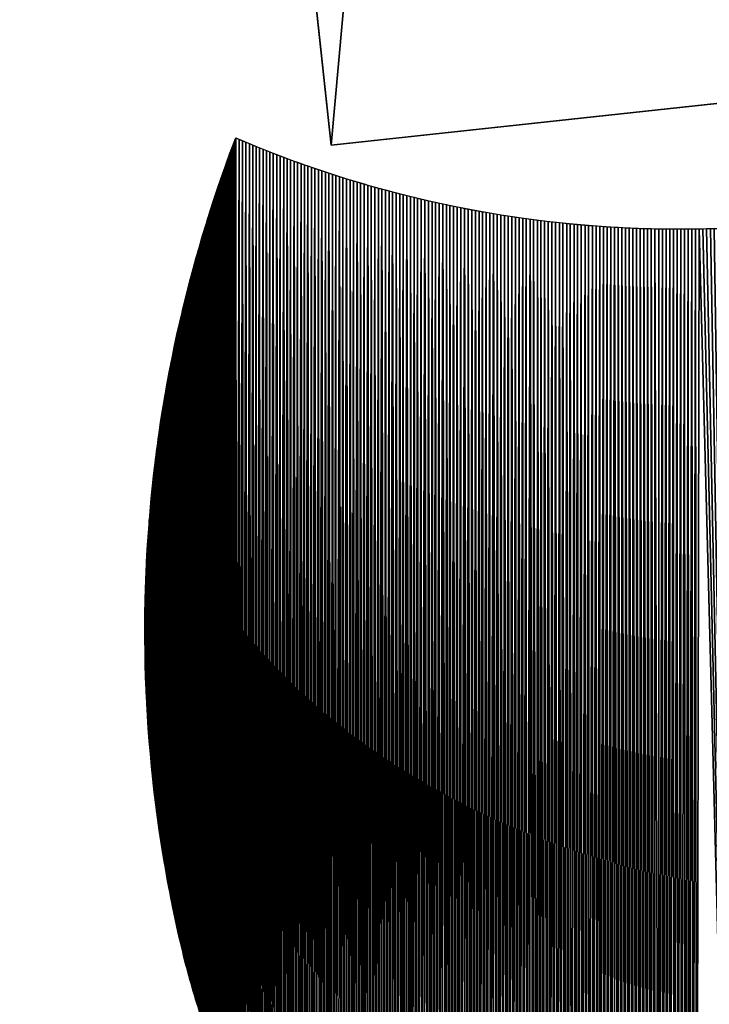
# Model space of a CAD drawing. Extents: x -1 to 1950, y -3 to 2421.
# Drawn here: x 1728 to 1823, y 241 to 377 of the extents above; entities that cross this region are included whole.
import ezdxf

# ---------------------------------------------------------------- set-up
doc = ezdxf.new("R2010")
doc.units = 0
doc.header["$LTSCALE"] = 25.4
doc.layers.get('0').update_dxf_attribs({"color": 13, "linetype": 'CONTINUOUS'})

msp = doc.modelspace()

# ---------------------------------------------------------------- linework, layer by layer
at = {"color": 28}
for p, q in [((1770.81, 359.59, 17.94), (1727.91, 757.28, 17.94)), ((1850.35, 368.17, 17.94), (1770.81, 359.59, 17.94))]:
    msp.add_line(p, q, dxfattribs=at)
at = {"color": 154, "extrusion": (0, 0, -1)}
msp.add_arc((-1936.03, 292.58), 190.87, 346.9296, 20.8688, dxfattribs=at)
msp.add_arc((-1936.03, 292.58), 190.87, 346.9296, 20.8688, dxfattribs=at)
at = {"color": 154}
for centre, radius, start, end in [((1818.79, 503.01), 155, 246.7811, 284.3657), ((1862.36, 275.47), 115.24, 193.0704, 249.0632)]:
    msp.add_arc(centre, radius, start, end, dxfattribs=at)

# ---------------------------------------------------------------- meshes
at = {"color": 28}
mesh = msp.add_polyface(dxfattribs=at)
corners = [(1770.81, 359.59, 17.94), (1807.45, 765.86, 17.94), (1727.91, 757.28, 17.94), (1850.35, 368.17, 17.94)]
mesh.append_faces([[corners[k] for k in face] for face in [(0, 1, 2), (1, 0, 3)]], dxfattribs={"vtx0": -1, "color": 28})
at = {"color": 154}
mesh = msp.add_polyface(dxfattribs=at)
corners = [(1751.83, 242.88), (1751.9, 342.84), (1751.99, 242.34), (1752.05, 343.39), (1752.15, 241.8), (1752.2, 343.93), (1752.32, 241.26), (1752.36, 344.48), (1752.49, 240.73), (1752.51, 345.02), (1752.66, 240.19), (1752.67, 345.56), (1752.83, 239.65), (1752.98, 346.65), (1753.01, 239.12), (1753.14, 347.19), (1753.19, 238.58), (1753.31, 347.73), (1753.37, 238.05), (1753.47, 348.27), (1753.55, 237.52), (1753.64, 348.81), (1753.74, 236.99), (1753.8, 349.35), (1753.93, 236.46), (1753.97, 349.89), (1754.12, 235.93), (1754.14, 350.43), (1754.32, 235.4), (1754.32, 350.97), (1754.51, 234.87), (1754.67, 352.05), (1754.71, 234.35), (1754.84, 352.58), (1754.92, 233.82), (1755.02, 353.12), (1755.12, 233.3), (1755.2, 353.65), (1755.33, 232.77), (1755.38, 354.19), (1755.54, 232.25), (1755.57, 354.72), (1755.75, 231.73), (1755.75, 355.26), (1755.96, 231.21), (1756.13, 356.33), (1756.18, 230.69), (1756.31, 356.86), (1756.4, 230.17), (1756.51, 357.39), (1756.62, 229.65), (1756.7, 357.92), (1756.85, 229.14), (1756.89, 358.45), (1757.08, 228.62), (1757.09, 358.98), (1757.31, 228.11), (1757.49, 360.04), (1757.54, 227.6), (1757.69, 360.57), (1757.78, 227.08), (1758.15, 360.37), (1758.01, 226.57), (1758.25, 226.06), (1758.62, 360.17), (1758.5, 225.56), (1758.74, 225.05), (1759.09, 359.97), (1758.99, 224.54), (1759.24, 224.04), (1759.56, 359.78), (1759.49, 223.54), (1759.75, 223.03), (1760.03, 359.58), (1760, 222.53), (1760.26, 222.03), (1760.5, 359.39), (1760.53, 221.54), (1760.97, 359.2), (1760.79, 221.04), (1761.06, 220.54), (1761.44, 359.01), (1761.33, 220.05)]
mesh.append_faces([[corners[k] for k in face] for face in [(0, 1, 2), (2, 3, 4), (4, 5, 6), (6, 7, 8), (8, 9, 10), (10, 11, 12), (12, 13, 14), (14, 15, 16), (16, 17, 18), (18, 19, 20), (20, 21, 22), (22, 23, 24), (24, 25, 26), (26, 27, 28), (28, 29, 30), (30, 31, 32), (32, 33, 34), (34, 35, 36), (36, 37, 38), (38, 39, 40), (40, 41, 42), (42, 43, 44), (44, 45, 46), (46, 47, 48), (48, 49, 50), (50, 51, 52), (52, 53, 54), (54, 55, 56), (56, 57, 58), (58, 59, 60), (60, 61, 62), (62, 61, 63), (63, 64, 65), (65, 64, 66), (66, 67, 68), (68, 67, 69), (69, 70, 71), (71, 70, 72), (72, 73, 74), (74, 73, 75), (75, 76, 77), (77, 78, 79), (79, 78, 80), (80, 81, 82)]], dxfattribs={"vtx0": -1, "vtx1": -1, "color": 154})
mesh = msp.add_polyface(dxfattribs=at)
corners = [(1752.66, 240.19), (1752.51, 345.02), (1752.67, 345.56), (1752.83, 239.65), (1752.82, 346.11), (1752.98, 346.65), (1753.01, 239.12), (1753.14, 347.19), (1753.19, 238.58), (1753.31, 347.73), (1753.37, 238.05), (1753.47, 348.27), (1753.55, 237.52), (1753.64, 348.81), (1753.74, 236.99), (1753.8, 349.35), (1753.93, 236.46), (1753.97, 349.89), (1754.12, 235.93), (1754.14, 350.43), (1754.32, 235.4), (1754.32, 350.97), (1754.51, 234.87), (1754.49, 351.51), (1754.67, 352.05), (1754.71, 234.35), (1754.84, 352.58), (1754.92, 233.82), (1755.02, 353.12), (1755.12, 233.3), (1755.2, 353.65), (1755.33, 232.77), (1755.38, 354.19), (1755.54, 232.25), (1755.57, 354.72), (1755.75, 231.73), (1755.75, 355.26), (1755.96, 231.21), (1755.94, 355.79), (1756.13, 356.33), (1756.18, 230.69), (1756.31, 356.86), (1756.4, 230.17), (1756.51, 357.39), (1756.62, 229.65), (1756.7, 357.92), (1756.85, 229.14), (1756.89, 358.45), (1757.08, 228.62), (1757.09, 358.98), (1757.31, 228.11), (1757.29, 359.51), (1757.49, 360.04), (1757.54, 227.6), (1757.69, 360.57), (1757.78, 227.08), (1758.15, 360.37), (1758.25, 226.06), (1758.62, 360.17), (1758.74, 225.05), (1759.09, 359.97), (1759.24, 224.04), (1759.56, 359.78), (1759.75, 223.03), (1760.03, 359.58), (1760.26, 222.03), (1760.5, 359.39), (1760.53, 221.54), (1760.97, 359.2), (1761.06, 220.54), (1761.44, 359.01), (1761.6, 219.56), (1761.92, 358.82), (1762.15, 218.57), (1762.39, 358.64), (1762.43, 218.08), (1762.86, 358.45), (1763, 217.11), (1763.34, 358.27), (1763.57, 216.14), (1763.81, 358.09), (1763.86, 215.66), (1764.29, 357.91), (1764.45, 214.7), (1764.76, 357.73)]
mesh.append_faces([[corners[k] for k in face] for face in [(0, 1, 2), (3, 2, 4), (3, 4, 5), (6, 5, 7), (8, 7, 9), (10, 9, 11), (12, 11, 13), (14, 13, 15), (16, 15, 17), (18, 17, 19), (20, 19, 21), (22, 21, 23), (22, 23, 24), (25, 24, 26), (27, 26, 28), (29, 28, 30), (31, 30, 32), (33, 32, 34), (35, 34, 36), (37, 36, 38), (37, 38, 39), (40, 39, 41), (42, 41, 43), (44, 43, 45), (46, 45, 47), (48, 47, 49), (50, 49, 51), (50, 51, 52), (53, 52, 54), (55, 54, 56), (57, 56, 58), (59, 58, 60), (61, 60, 62), (63, 62, 64), (65, 64, 66), (67, 66, 68), (69, 68, 70), (71, 70, 72), (73, 72, 74), (75, 74, 76), (77, 76, 78), (79, 78, 80), (81, 80, 82), (83, 82, 84)]], dxfattribs={"vtx0": -1, "vtx2": -1, "color": 154})
mesh = msp.add_polyface(dxfattribs=at)
corners = [(1761.33, 220.05), (1761.44, 359.01), (1761.6, 219.56), (1761.92, 358.82), (1761.87, 219.06), (1762.15, 218.57), (1762.39, 358.64), (1762.43, 218.08), (1762.86, 358.45), (1762.71, 217.6), (1763, 217.11), (1763.34, 358.27), (1763.28, 216.63), (1763.57, 216.14), (1763.81, 358.09), (1763.86, 215.66), (1764.29, 357.91), (1764.16, 215.18), (1764.45, 214.7), (1764.76, 357.73), (1764.75, 214.22), (1765.05, 213.75), (1765.24, 357.56), (1765.35, 213.27), (1765.72, 357.38), (1765.66, 212.8), (1765.97, 212.33), (1766.2, 357.21), (1766.28, 211.86), (1766.68, 357.04), (1766.59, 211.39), (1766.9, 210.92), (1767.15, 356.87), (1767.22, 210.46), (1767.63, 356.7), (1767.54, 209.99), (1767.86, 209.53), (1768.11, 356.53), (1768.18, 209.07), (1768.59, 356.36), (1768.51, 208.61), (1768.83, 208.15), (1769.08, 356.2), (1769.16, 207.69), (1769.56, 356.04), (1769.5, 207.24), (1769.83, 206.79), (1770.04, 355.88), (1770.17, 206.34), (1770.52, 355.72), (1770.51, 205.89), (1770.85, 205.44), (1771.01, 355.56), (1771.19, 204.99), (1771.49, 355.41), (1771.54, 204.55), (1771.97, 355.25), (1771.88, 204.1), (1772.23, 203.66), (1772.46, 355.1), (1772.59, 203.22), (1772.95, 354.95), (1772.94, 202.79), (1773.3, 202.35), (1773.43, 354.8), (1773.66, 201.91), (1773.92, 354.65), (1774.02, 201.48), (1774.4, 354.5), (1774.38, 201.05), (1774.74, 200.62), (1774.89, 354.36), (1775.11, 200.2)]
mesh.append_faces([[corners[k] for k in face] for face in [(0, 1, 2), (2, 3, 4), (4, 3, 5), (5, 6, 7), (7, 8, 9), (9, 8, 10), (10, 11, 12), (12, 11, 13), (13, 14, 15), (15, 16, 17), (17, 16, 18), (18, 19, 20), (20, 19, 21), (21, 22, 23), (23, 24, 25), (25, 24, 26), (26, 27, 28), (28, 29, 30), (30, 29, 31), (31, 32, 33), (33, 34, 35), (35, 34, 36), (36, 37, 38), (38, 39, 40), (40, 39, 41), (41, 42, 43), (43, 44, 45), (45, 44, 46), (46, 47, 48), (48, 49, 50), (50, 49, 51), (51, 52, 53), (53, 54, 55), (55, 56, 57), (57, 56, 58), (58, 59, 60), (60, 61, 62), (62, 61, 63), (63, 64, 65), (65, 66, 67), (67, 68, 69), (69, 68, 70), (70, 71, 72)]], dxfattribs={"vtx0": -1, "vtx1": -1, "color": 154})
mesh = msp.add_polyface(dxfattribs=at)
corners = [(1751.67, 243.42), (1751.61, 341.75), (1751.75, 342.3), (1751.83, 242.88), (1751.9, 342.84), (1751.99, 242.34), (1752.05, 343.39), (1752.15, 241.8), (1752.2, 343.93), (1752.32, 241.26), (1752.36, 344.48), (1752.49, 240.73), (1752.51, 345.02), (1765.05, 213.75), (1764.76, 357.73), (1765.24, 357.56), (1765.35, 213.27), (1765.72, 357.38), (1765.97, 212.33), (1766.2, 357.21), (1766.28, 211.86), (1766.68, 357.04), (1766.9, 210.92), (1767.15, 356.87), (1767.22, 210.46), (1767.63, 356.7), (1767.86, 209.53), (1768.11, 356.53), (1768.18, 209.07), (1768.59, 356.36), (1768.83, 208.15), (1769.08, 356.2), (1769.16, 207.69), (1769.56, 356.04), (1769.83, 206.79), (1770.04, 355.88), (1770.17, 206.34), (1770.52, 355.72), (1770.85, 205.44), (1771.01, 355.56), (1771.19, 204.99), (1771.49, 355.41), (1771.54, 204.55), (1771.97, 355.25), (1772.23, 203.66), (1772.46, 355.1), (1772.59, 203.22), (1772.95, 354.95), (1773.3, 202.35), (1773.43, 354.8), (1773.66, 201.91), (1773.92, 354.65), (1774.02, 201.48), (1774.4, 354.5), (1774.74, 200.62), (1774.89, 354.36), (1775.11, 200.2), (1775.38, 354.22), (1775.48, 199.77), (1775.87, 354.07), (1776.22, 198.92), (1776.36, 353.93), (1776.6, 198.5), (1776.85, 353.8), (1776.97, 198.09), (1777.34, 353.66), (1777.35, 197.67), (1777.83, 353.52), (1778.12, 196.84), (1778.32, 353.39), (1778.5, 196.43), (1778.81, 353.26), (1778.89, 196.02), (1779.3, 353.13), (1779.67, 195.21), (1779.79, 353), (1780.06, 194.81), (1780.28, 352.87), (1780.46, 194.41), (1780.77, 352.75), (1780.86, 194.01), (1781.27, 352.62), (1781.66, 193.22), (1781.76, 352.5), (1782.06, 192.82), (1782.26, 352.38), (1782.46, 192.43), (1782.75, 352.26)]
mesh.append_faces([[corners[k] for k in face] for face in [(0, 2, 3)]], dxfattribs={"vtx0": -1, "vtx1": -1, "color": 154})
mesh.append_faces([[corners[k] for k in face] for face in [(0, 1, 2), (3, 2, 4), (5, 4, 6), (7, 6, 8), (9, 8, 10), (11, 10, 12), (13, 14, 15), (16, 15, 17), (18, 17, 19), (20, 19, 21), (22, 21, 23), (24, 23, 25), (26, 25, 27), (28, 27, 29), (30, 29, 31), (32, 31, 33), (34, 33, 35), (36, 35, 37), (38, 37, 39), (40, 39, 41), (42, 41, 43), (44, 43, 45), (46, 45, 47), (48, 47, 49), (50, 49, 51), (52, 51, 53), (54, 53, 55), (56, 55, 57), (58, 57, 59), (60, 59, 61), (62, 61, 63), (64, 63, 65), (66, 65, 67), (68, 67, 69), (70, 69, 71), (72, 71, 73), (74, 73, 75), (76, 75, 77), (78, 77, 79), (80, 79, 81), (82, 81, 83), (84, 83, 85), (86, 85, 87)]], dxfattribs={"vtx0": -1, "vtx2": -1, "color": 154})
mesh = msp.add_polyface(dxfattribs=at)
corners = [(1775.11, 200.2), (1775.38, 354.22), (1775.48, 199.77), (1775.87, 354.07), (1775.85, 199.35), (1776.22, 198.92), (1776.36, 353.93), (1776.6, 198.5), (1776.85, 353.8), (1776.97, 198.09), (1777.34, 353.66), (1777.35, 197.67), (1777.83, 353.52), (1777.74, 197.26), (1778.12, 196.84), (1778.32, 353.39), (1778.5, 196.43), (1778.81, 353.26), (1778.89, 196.02), (1779.3, 353.13), (1779.28, 195.62), (1779.67, 195.21), (1779.79, 353), (1780.06, 194.81), (1780.28, 352.87), (1780.46, 194.41), (1780.77, 352.75), (1780.86, 194.01), (1781.27, 352.62), (1781.26, 193.61), (1781.66, 193.22), (1781.76, 352.5), (1782.06, 192.82), (1782.26, 352.38), (1782.46, 192.43), (1782.75, 352.26), (1782.87, 192.04), (1783.24, 352.14), (1783.28, 191.65), (1783.74, 352.03), (1783.69, 191.27), (1784.1, 190.88), (1784.23, 351.91), (1784.52, 190.5), (1784.73, 351.8), (1784.93, 190.12), (1785.23, 351.69), (1785.35, 189.75), (1785.72, 351.58), (1785.77, 189.37), (1786.22, 351.47), (1786.19, 189), (1786.62, 188.63), (1786.72, 351.37), (1787.04, 188.26), (1787.21, 351.26), (1787.47, 187.89), (1787.71, 351.16), (1787.9, 187.53), (1788.21, 351.06), (1788.33, 187.16), (1788.71, 350.96), (1788.76, 186.8), (1789.21, 350.86), (1789.19, 186.44), (1789.63, 186.09), (1789.71, 350.76), (1790.07, 185.73), (1790.21, 350.67), (1790.51, 185.38), (1790.71, 350.58), (1790.95, 185.03), (1791.21, 350.49), (1791.39, 184.68), (1791.71, 350.4), (1791.84, 184.34), (1792.21, 350.31), (1792.28, 183.99), (1792.71, 350.22), (1792.73, 183.65), (1793.21, 350.14), (1793.18, 183.31)]
mesh.append_faces([[corners[k] for k in face] for face in [(0, 1, 2), (2, 3, 4), (4, 3, 5), (5, 6, 7), (7, 8, 9), (9, 10, 11), (11, 12, 13), (13, 12, 14), (14, 15, 16), (16, 17, 18), (18, 19, 20), (20, 19, 21), (21, 22, 23), (23, 24, 25), (25, 26, 27), (27, 28, 29), (29, 28, 30), (30, 31, 32), (32, 33, 34), (34, 35, 36), (36, 37, 38), (38, 39, 40), (40, 39, 41), (41, 42, 43), (43, 44, 45), (45, 46, 47), (47, 48, 49), (49, 50, 51), (51, 50, 52), (52, 53, 54), (54, 55, 56), (56, 57, 58), (58, 59, 60), (60, 61, 62), (62, 63, 64), (64, 63, 65), (65, 66, 67), (67, 68, 69), (69, 70, 71), (71, 72, 73), (73, 74, 75), (75, 76, 77), (77, 78, 79), (79, 80, 81)]], dxfattribs={"vtx0": -1, "vtx1": -1, "color": 154})
mesh = msp.add_polyface(dxfattribs=at)
corners = [(1782.87, 192.04), (1782.75, 352.26), (1783.24, 352.14), (1783.28, 191.65), (1783.74, 352.03), (1784.1, 190.88), (1784.23, 351.91), (1784.52, 190.5), (1784.73, 351.8), (1784.93, 190.12), (1785.23, 351.69), (1785.35, 189.75), (1785.72, 351.58), (1785.77, 189.37), (1786.22, 351.47), (1786.62, 188.63), (1786.72, 351.37), (1787.04, 188.26), (1787.21, 351.26), (1787.47, 187.89), (1787.71, 351.16), (1787.9, 187.53), (1788.21, 351.06), (1788.33, 187.16), (1788.71, 350.96), (1788.76, 186.8), (1789.21, 350.86), (1789.63, 186.09), (1789.71, 350.76), (1790.07, 185.73), (1790.21, 350.67), (1790.51, 185.38), (1790.71, 350.58), (1790.95, 185.03), (1791.21, 350.49), (1791.39, 184.68), (1791.71, 350.4), (1791.84, 184.34), (1792.21, 350.31), (1792.28, 183.99), (1792.71, 350.22), (1792.73, 183.65), (1793.21, 350.14), (1793.63, 182.98), (1793.71, 350.05), (1794.08, 182.64), (1794.21, 349.97), (1794.54, 182.31), (1794.72, 349.89), (1794.99, 181.98), (1795.22, 349.81), (1795.45, 181.65), (1795.72, 349.74), (1795.91, 181.33), (1796.22, 349.66), (1796.37, 181), (1796.73, 349.59), (1796.83, 180.68), (1797.23, 349.52), (1797.3, 180.36), (1797.73, 349.45), (1797.76, 180.04), (1798.24, 349.38), (1798.7, 179.42), (1798.74, 349.31), (1799.17, 179.11), (1799.25, 349.25), (1799.64, 178.8), (1799.75, 349.19), (1800.11, 178.5), (1800.25, 349.12), (1800.59, 178.19), (1800.76, 349.06), (1801.06, 177.89), (1801.26, 349.01), (1801.54, 177.59), (1801.77, 348.95), (1802.02, 177.3), (1802.28, 348.89), (1802.5, 177), (1802.78, 348.84), (1802.98, 176.71), (1803.29, 348.79), (1803.47, 176.42), (1803.79, 348.74), (1803.95, 176.14), (1804.3, 348.69), (1804.44, 175.85), (1804.8, 348.64)]
mesh.append_faces([[corners[k] for k in face] for face in [(0, 1, 2), (3, 2, 4), (5, 4, 6), (7, 6, 8), (9, 8, 10), (11, 10, 12), (13, 12, 14), (15, 14, 16), (17, 16, 18), (19, 18, 20), (21, 20, 22), (23, 22, 24), (25, 24, 26), (27, 26, 28), (29, 28, 30), (31, 30, 32), (33, 32, 34), (35, 34, 36), (37, 36, 38), (39, 38, 40), (41, 40, 42), (43, 42, 44), (45, 44, 46), (47, 46, 48), (49, 48, 50), (51, 50, 52), (53, 52, 54), (55, 54, 56), (57, 56, 58), (59, 58, 60), (61, 60, 62), (63, 62, 64), (65, 64, 66), (67, 66, 68), (69, 68, 70), (71, 70, 72), (73, 72, 74), (75, 74, 76), (77, 76, 78), (79, 78, 80), (81, 80, 82), (83, 82, 84), (85, 84, 86), (87, 86, 88)]], dxfattribs={"vtx0": -1, "vtx2": -1, "color": 154})
mesh = msp.add_polyface(dxfattribs=at)
corners = [(1793.18, 183.31), (1793.21, 350.14), (1793.63, 182.98), (1793.71, 350.05), (1794.08, 182.64), (1794.21, 349.97), (1794.54, 182.31), (1794.72, 349.89), (1794.99, 181.98), (1795.22, 349.81), (1795.45, 181.65), (1795.72, 349.74), (1795.91, 181.33), (1796.22, 349.66), (1796.37, 181), (1796.73, 349.59), (1796.83, 180.68), (1797.23, 349.52), (1797.3, 180.36), (1797.73, 349.45), (1797.76, 180.04), (1798.24, 349.38), (1798.23, 179.73), (1798.7, 179.42), (1798.74, 349.31), (1799.17, 179.11), (1799.25, 349.25), (1799.64, 178.8), (1799.75, 349.19), (1800.11, 178.5), (1800.25, 349.12), (1800.59, 178.19), (1800.76, 349.06), (1801.06, 177.89), (1801.26, 349.01), (1801.54, 177.59), (1801.77, 348.95), (1802.02, 177.3), (1802.28, 348.89), (1802.5, 177), (1802.78, 348.84), (1802.98, 176.71), (1803.29, 348.79), (1803.47, 176.42), (1803.79, 348.74), (1803.95, 176.14), (1804.3, 348.69), (1804.44, 175.85), (1804.8, 348.64), (1804.92, 175.57), (1805.31, 348.6), (1805.41, 175.29), (1805.82, 348.55), (1805.9, 175.01), (1806.32, 348.51), (1806.39, 174.74), (1806.83, 348.47), (1806.89, 174.47), (1807.34, 348.43), (1807.38, 174.2), (1807.85, 348.4), (1807.88, 173.93), (1808.35, 348.36), (1808.37, 173.66), (1808.86, 348.33), (1808.87, 173.4), (1809.37, 348.3), (1809.37, 173.14), (1809.87, 348.27), (1809.87, 172.88), (1810.37, 172.63), (1810.38, 348.24), (1810.88, 172.38), (1810.89, 348.21), (1811.38, 172.13), (1811.4, 348.19), (1811.89, 171.88), (1811.91, 348.16), (1812.39, 171.63), (1812.41, 348.14), (1812.9, 171.39), (1812.92, 348.12), (1813.41, 171.15), (1813.43, 348.1), (1813.92, 170.91), (1813.94, 348.09), (1814.43, 170.68)]
mesh.append_faces([[corners[k] for k in face] for face in [(0, 1, 2), (2, 3, 4), (4, 5, 6), (6, 7, 8), (8, 9, 10), (10, 11, 12), (12, 13, 14), (14, 15, 16), (16, 17, 18), (18, 19, 20), (20, 21, 22), (22, 21, 23), (23, 24, 25), (25, 26, 27), (27, 28, 29), (29, 30, 31), (31, 32, 33), (33, 34, 35), (35, 36, 37), (37, 38, 39), (39, 40, 41), (41, 42, 43), (43, 44, 45), (45, 46, 47), (47, 48, 49), (49, 50, 51), (51, 52, 53), (53, 54, 55), (55, 56, 57), (57, 58, 59), (59, 60, 61), (61, 62, 63), (63, 64, 65), (65, 66, 67), (67, 68, 69), (69, 68, 70), (70, 71, 72), (72, 73, 74), (74, 75, 76), (76, 77, 78), (78, 79, 80), (80, 81, 82), (82, 83, 84), (84, 85, 86)]], dxfattribs={"vtx0": -1, "vtx1": -1, "color": 154})
mesh = msp.add_polyface(dxfattribs=at)
corners = [(1804.92, 175.57), (1804.8, 348.64), (1805.31, 348.6), (1805.41, 175.29), (1805.82, 348.55), (1805.9, 175.01), (1806.32, 348.51), (1806.39, 174.74), (1806.83, 348.47), (1806.89, 174.47), (1807.34, 348.43), (1807.38, 174.2), (1807.85, 348.4), (1807.88, 173.93), (1808.35, 348.36), (1808.37, 173.66), (1808.86, 348.33), (1808.87, 173.4), (1809.37, 348.3), (1809.37, 173.14), (1809.87, 348.27), (1810.37, 172.63), (1810.38, 348.24), (1810.88, 172.38), (1810.89, 348.21), (1811.38, 172.13), (1811.4, 348.19), (1811.89, 171.88), (1811.91, 348.16), (1812.39, 171.63), (1812.41, 348.14), (1812.9, 171.39), (1812.92, 348.12), (1813.41, 171.15), (1813.43, 348.1), (1813.92, 170.91), (1813.94, 348.09), (1814.43, 170.68), (1814.45, 348.07), (1814.95, 170.44), (1814.95, 348.06), (1815.46, 170.21), (1815.46, 348.05), (1815.97, 169.98), (1815.97, 348.04), (1816.48, 348.03), (1816.49, 169.76), (1816.99, 348.02), (1817.01, 169.54), (1817.5, 348.02), (1817.53, 169.32), (1818, 348.01), (1818.05, 169.1), (1818.51, 348.01), (1818.57, 168.88), (1819.02, 348.01), (1819.09, 168.67), (1819.53, 348.01), (1819.61, 168.46), (1820.04, 348.02), (1820.13, 168.25), (1820.55, 348.02), (1820.66, 168.05), (1821.05, 348.03), (1821.18, 167.84), (1821.56, 348.04), (1826.34, 165.88), (1822.07, 348.05), (1822.58, 348.06), (1823.09, 348.07), (1823.6, 348.09), (1824.1, 348.1), (1824.61, 348.12), (1825.12, 348.14), (1825.63, 348.16), (1826.14, 348.18), (1826.64, 348.21), (1829.27, 263.24), (1827.15, 348.24), (1827.66, 348.26)]
mesh.append_faces([[corners[k] for k in face] for face in [(0, 1, 2), (3, 2, 4), (5, 4, 6), (7, 6, 8), (9, 8, 10), (11, 10, 12), (13, 12, 14), (15, 14, 16), (17, 16, 18), (19, 18, 20), (21, 20, 22), (23, 22, 24), (25, 24, 26), (27, 26, 28), (29, 28, 30), (31, 30, 32), (33, 32, 34), (35, 34, 36), (37, 36, 38), (39, 38, 40), (41, 40, 42), (43, 42, 44), (43, 44, 45), (46, 45, 47), (48, 47, 49), (50, 49, 51), (52, 51, 53), (54, 53, 55), (56, 55, 57), (58, 57, 59), (60, 59, 61), (62, 61, 63), (64, 63, 65), (66, 65, 67), (66, 67, 68), (66, 68, 69), (66, 69, 70), (66, 70, 71), (66, 71, 72), (66, 72, 73), (66, 73, 74), (66, 74, 75), (66, 75, 76), (77, 78, 79)]], dxfattribs={"vtx0": -1, "vtx2": -1, "color": 154})
mesh = msp.add_polyface(dxfattribs=at)
corners = [(1814.43, 170.68), (1814.45, 348.07), (1814.95, 170.44), (1814.95, 348.06), (1815.46, 170.21), (1815.46, 348.05), (1815.97, 169.98), (1816.48, 348.03), (1816.49, 169.76), (1816.99, 348.02), (1817.01, 169.54), (1817.5, 348.02), (1817.53, 169.32), (1818, 348.01), (1818.05, 169.1), (1818.51, 348.01), (1818.57, 168.88), (1819.02, 348.01), (1819.09, 168.67), (1819.53, 348.01), (1819.61, 168.46), (1820.04, 348.02), (1820.13, 168.25), (1820.55, 348.02), (1820.66, 168.05), (1821.05, 348.03), (1821.18, 167.84), (1821.56, 348.04), (1826.34, 165.88), (1831.51, 163.92), (1827.15, 348.24), (1829.27, 263.09), (1829.27, 262.94), (1829.28, 262.79), (1829.29, 262.65), (1829.3, 262.5), (1829.31, 262.35), (1829.32, 262.2), (1829.33, 262.05), (1829.35, 261.9), (1829.36, 261.75), (1829.38, 261.6), (1829.4, 261.45), (1829.42, 261.3), (1829.44, 261.16), (1829.46, 261.01), (1829.49, 260.86), (1829.51, 260.71), (1829.54, 260.56), (1829.57, 260.42), (1829.6, 260.27), (1829.63, 260.12), (1829.66, 259.98), (1829.69, 259.83), (1829.73, 259.69), (1829.77, 259.54), (1829.8, 259.4), (1829.84, 259.25), (1829.89, 259.11), (1829.93, 258.96), (1829.97, 258.82)]
mesh.append_faces([[corners[k] for k in face] for face in [(0, 1, 2), (2, 3, 4), (4, 5, 6), (6, 7, 8), (8, 9, 10), (10, 11, 12), (12, 13, 14), (14, 15, 16), (16, 17, 18), (18, 19, 20), (20, 21, 22), (22, 23, 24), (24, 25, 26), (26, 27, 28)]], dxfattribs={"vtx0": -1, "vtx1": -1, "color": 154})
mesh.append_faces([[corners[k] for k in face] for face in [(29, 30, 31)]], dxfattribs={"vtx0": -1, "vtx1": -1, "vtx2": -1, "color": 154})
mesh.append_faces([[corners[k] for k in face] for face in [(29, 31, 32), (29, 32, 33), (29, 33, 34), (29, 34, 35), (29, 35, 36), (29, 36, 37), (29, 37, 38), (29, 38, 39), (29, 39, 40), (29, 40, 41), (29, 41, 42), (29, 42, 43), (29, 43, 44), (29, 44, 45), (29, 45, 46), (29, 46, 47), (29, 47, 48), (29, 48, 49), (29, 49, 50), (29, 50, 51), (29, 51, 52), (29, 52, 53), (29, 53, 54), (29, 54, 55), (29, 55, 56), (29, 56, 57), (29, 57, 58), (29, 58, 59), (29, 59, 60)]], dxfattribs={"vtx0": -1, "vtx2": -1, "color": 154})
mesh = msp.add_polyface(dxfattribs=at)
corners = [(1746.78, 267.76), (1746.78, 317.37), (1746.86, 317.93), (1746.86, 267.2), (1746.93, 318.49), (1746.94, 266.64), (1747.01, 319.05), (1747.01, 266.08), (1747.09, 319.61), (1747.09, 265.52), (1747.17, 320.17), (1747.17, 264.96), (1747.25, 320.73), (1747.26, 264.4), (1747.34, 321.29), (1747.34, 263.84), (1747.42, 321.84), (1747.43, 263.28), (1747.51, 322.4), (1747.51, 262.73), (1747.6, 322.96), (1747.6, 262.17), (1747.69, 323.52), (1747.69, 261.61), (1747.78, 324.08), (1747.79, 261.05), (1747.88, 324.63), (1747.88, 260.5), (1747.97, 325.19), (1747.98, 259.94), (1748.07, 325.75), (1748.07, 259.38), (1748.17, 326.3), (1748.17, 258.82), (1748.27, 326.86), (1748.27, 258.27), (1748.37, 327.42), (1748.38, 257.71), (1748.48, 327.97), (1748.48, 257.16), (1748.58, 328.53), (1748.59, 256.6), (1748.69, 329.08), (1748.69, 256.05), (1748.8, 329.64), (1748.8, 255.49), (1748.91, 330.19), (1748.91, 254.94), (1749.02, 330.75), (1749.03, 254.38), (1749.13, 331.3), (1749.14, 253.83), (1749.25, 331.85), (1749.25, 253.28), (1749.37, 332.41), (1749.37, 252.72), (1749.49, 332.96), (1749.49, 252.17), (1749.61, 333.51), (1749.61, 251.62), (1749.73, 334.06), (1749.73, 251.07), (1749.85, 334.61), (1749.86, 250.51), (1749.98, 335.17), (1749.98, 249.96), (1750.1, 335.72), (1750.11, 249.41), (1750.23, 336.27), (1750.24, 248.86), (1750.36, 336.82), (1750.37, 248.32), (1750.49, 337.37), (1750.5, 247.77), (1750.63, 337.92), (1750.64, 247.22), (1750.76, 338.47), (1750.78, 246.68), (1750.9, 339.01), (1750.92, 246.13), (1751.04, 339.56), (1751.07, 245.59), (1751.18, 340.11), (1751.21, 245.05), (1751.32, 340.66), (1751.36, 244.5), (1751.46, 341.2), (1751.52, 243.96), (1751.61, 341.75)]
mesh.append_faces([[corners[k] for k in face] for face in [(0, 1, 2), (3, 2, 4), (5, 4, 6), (7, 6, 8), (9, 8, 10), (11, 10, 12), (13, 12, 14), (15, 14, 16), (17, 16, 18), (19, 18, 20), (21, 20, 22), (23, 22, 24), (25, 24, 26), (27, 26, 28), (29, 28, 30), (31, 30, 32), (33, 32, 34), (35, 34, 36), (37, 36, 38), (39, 38, 40), (41, 40, 42), (43, 42, 44), (45, 44, 46), (47, 46, 48), (49, 48, 50), (51, 50, 52), (53, 52, 54), (55, 54, 56), (57, 56, 58), (59, 58, 60), (61, 60, 62), (63, 62, 64), (65, 64, 66), (67, 66, 68), (69, 68, 70), (71, 70, 72), (73, 72, 74), (75, 74, 76), (77, 76, 78), (79, 78, 80), (81, 80, 82), (83, 82, 84), (85, 84, 86), (87, 86, 88)]], dxfattribs={"vtx0": -1, "vtx2": -1, "color": 154})
mesh = msp.add_polyface(dxfattribs=at)
corners = [(1746.86, 267.2), (1746.93, 318.49), (1746.94, 266.64), (1747.01, 319.05), (1747.01, 266.08), (1747.09, 319.61), (1747.09, 265.52), (1747.17, 320.17), (1747.17, 264.96), (1747.25, 320.73), (1747.26, 264.4), (1747.34, 321.29), (1747.34, 263.84), (1747.42, 321.84), (1747.43, 263.28), (1747.51, 322.4), (1747.51, 262.73), (1747.6, 322.96), (1747.6, 262.17), (1747.69, 323.52), (1747.69, 261.61), (1747.78, 324.08), (1747.79, 261.05), (1747.88, 324.63), (1747.88, 260.5), (1747.97, 325.19), (1747.98, 259.94), (1748.07, 325.75), (1748.07, 259.38), (1748.17, 326.3), (1748.17, 258.82), (1748.27, 326.86), (1748.27, 258.27), (1748.37, 327.42), (1748.38, 257.71), (1748.48, 327.97), (1748.48, 257.16), (1748.58, 328.53), (1748.59, 256.6), (1748.69, 329.08), (1748.69, 256.05), (1748.8, 329.64), (1748.8, 255.49), (1748.91, 330.19), (1748.91, 254.94), (1749.02, 330.75), (1749.03, 254.38), (1749.13, 331.3), (1749.14, 253.83), (1749.25, 331.85), (1749.25, 253.28), (1749.37, 332.41), (1749.37, 252.72), (1749.49, 332.96), (1749.49, 252.17), (1749.61, 333.51), (1749.61, 251.62), (1749.73, 334.06), (1749.73, 251.07), (1749.85, 334.61), (1749.86, 250.51), (1749.98, 335.17), (1749.98, 249.96), (1750.1, 335.72), (1750.11, 249.41), (1750.23, 336.27), (1750.24, 248.86), (1750.36, 336.82), (1750.37, 248.32), (1750.49, 337.37), (1750.5, 247.77), (1750.63, 337.92), (1750.64, 247.22), (1750.76, 338.47), (1750.78, 246.68), (1750.9, 339.01), (1750.92, 246.13), (1751.04, 339.56), (1751.07, 245.59), (1751.18, 340.11), (1751.21, 245.05), (1751.32, 340.66), (1751.36, 244.5), (1751.46, 341.2), (1751.52, 243.96), (1751.61, 341.75), (1751.67, 243.42)]
mesh.append_faces([[corners[k] for k in face] for face in [(0, 1, 2), (2, 3, 4), (4, 5, 6), (6, 7, 8), (8, 9, 10), (10, 11, 12), (12, 13, 14), (14, 15, 16), (16, 17, 18), (18, 19, 20), (20, 21, 22), (22, 23, 24), (24, 25, 26), (26, 27, 28), (28, 29, 30), (30, 31, 32), (32, 33, 34), (34, 35, 36), (36, 37, 38), (38, 39, 40), (40, 41, 42), (42, 43, 44), (44, 45, 46), (46, 47, 48), (48, 49, 50), (50, 51, 52), (52, 53, 54), (54, 55, 56), (56, 57, 58), (58, 59, 60), (60, 61, 62), (62, 63, 64), (64, 65, 66), (66, 67, 68), (68, 69, 70), (70, 71, 72), (72, 73, 74), (74, 75, 76), (76, 77, 78), (78, 79, 80), (80, 81, 82), (82, 83, 84), (84, 85, 86)]], dxfattribs={"vtx0": -1, "vtx1": -1, "color": 154})
mesh = msp.add_polyface(dxfattribs=at)
corners = [(1745.17, 292), (1745.17, 293.69), (1745.17, 291.43), (1745.17, 294.26), (1745.17, 290.87), (1745.18, 294.83), (1745.18, 290.3), (1745.19, 295.39), (1745.19, 289.74), (1745.19, 295.96), (1745.19, 289.17), (1745.21, 296.52), (1745.21, 288.61), (1745.22, 297.09), (1745.22, 288.04), (1745.23, 297.65), (1745.23, 287.48), (1745.25, 298.22), (1745.25, 286.91), (1745.27, 298.78), (1745.27, 286.35), (1745.28, 299.35), (1745.29, 285.78), (1745.31, 299.91), (1745.31, 285.22), (1745.33, 300.48), (1745.33, 284.65), (1745.35, 301.04), (1745.35, 284.09), (1745.38, 301.61), (1745.38, 283.52), (1745.41, 302.17), (1745.41, 282.96), (1745.44, 302.73), (1745.44, 282.39), (1745.47, 303.3), (1745.47, 281.83), (1745.5, 303.86), (1745.5, 281.26), (1745.53, 304.43), (1745.53, 280.7), (1745.57, 304.99), (1745.57, 280.14), (1745.61, 305.56), (1745.61, 279.57), (1745.65, 306.12), (1745.65, 279.01), (1745.69, 306.68), (1745.69, 278.44), (1745.73, 307.25), (1745.73, 277.88), (1745.77, 307.81), (1745.78, 277.32), (1745.82, 308.37), (1745.82, 276.75), (1745.87, 308.94), (1745.87, 276.19), (1745.92, 309.5), (1745.92, 275.63), (1745.97, 310.06), (1745.97, 275.06), (1746.02, 310.63), (1746.02, 274.5), (1746.07, 311.19), (1746.08, 273.94), (1746.13, 311.75), (1746.13, 273.38), (1746.19, 312.31), (1746.19, 272.81), (1746.25, 312.88), (1746.25, 272.25), (1746.31, 313.44), (1746.31, 271.69), (1746.37, 314), (1746.37, 271.13), (1746.44, 314.56), (1746.44, 270.57), (1746.5, 315.12), (1746.5, 270.01), (1746.57, 315.68), (1746.57, 269.44), (1746.64, 316.25), (1746.64, 268.88), (1746.71, 316.81), (1746.71, 268.32), (1746.78, 317.37), (1746.78, 267.76), (1746.86, 317.93), (1746.86, 267.2)]
mesh.append_faces([[corners[k] for k in face] for face in [(0, 1, 2), (2, 3, 4), (4, 5, 6), (6, 7, 8), (8, 9, 10), (10, 11, 12), (12, 13, 14), (14, 15, 16), (16, 17, 18), (18, 19, 20), (20, 21, 22), (22, 23, 24), (24, 25, 26), (26, 27, 28), (28, 29, 30), (30, 31, 32), (32, 33, 34), (34, 35, 36), (36, 37, 38), (38, 39, 40), (40, 41, 42), (42, 43, 44), (44, 45, 46), (46, 47, 48), (48, 49, 50), (50, 51, 52), (52, 53, 54), (54, 55, 56), (56, 57, 58), (58, 59, 60), (60, 61, 62), (62, 63, 64), (64, 65, 66), (66, 67, 68), (68, 69, 70), (70, 71, 72), (72, 73, 74), (74, 75, 76), (76, 77, 78), (78, 79, 80), (80, 81, 82), (82, 83, 84), (84, 85, 86), (86, 87, 88)]], dxfattribs={"vtx0": -1, "vtx1": -1, "color": 154})
mesh = msp.add_polyface(dxfattribs=at)
corners = [(1745.17, 293.13), (1745.17, 292), (1745.16, 292.56), (1745.17, 293.69), (1745.17, 291.43), (1745.17, 294.26), (1745.17, 290.87), (1745.18, 294.83), (1745.18, 290.3), (1745.19, 295.39), (1745.19, 289.74), (1745.19, 295.96), (1745.19, 289.17), (1745.21, 296.52), (1745.21, 288.61), (1745.22, 297.09), (1745.22, 288.04), (1745.23, 297.65), (1745.23, 287.48), (1745.25, 298.22), (1745.25, 286.91), (1745.27, 298.78), (1745.27, 286.35), (1745.28, 299.35), (1745.29, 285.78), (1745.31, 299.91), (1745.31, 285.22), (1745.33, 300.48), (1745.33, 284.65), (1745.35, 301.04), (1745.35, 284.09), (1745.38, 301.61), (1745.38, 283.52), (1745.41, 302.17), (1745.41, 282.96), (1745.44, 302.73), (1745.44, 282.39), (1745.47, 303.3), (1745.47, 281.83), (1745.5, 303.86), (1745.5, 281.26), (1745.53, 304.43), (1745.53, 280.7), (1745.57, 304.99), (1745.57, 280.14), (1745.61, 305.56), (1745.61, 279.57), (1745.65, 306.12), (1745.65, 279.01), (1745.69, 306.68), (1745.69, 278.44), (1745.73, 307.25), (1745.73, 277.88), (1745.77, 307.81), (1745.78, 277.32), (1745.82, 308.37), (1745.82, 276.75), (1745.87, 308.94), (1745.87, 276.19), (1745.92, 309.5), (1745.92, 275.63), (1745.97, 310.06), (1745.97, 275.06), (1746.02, 310.63), (1746.02, 274.5), (1746.07, 311.19), (1746.08, 273.94), (1746.13, 311.75), (1746.13, 273.38), (1746.19, 312.31), (1746.19, 272.81), (1746.25, 312.88), (1746.25, 272.25), (1746.31, 313.44), (1746.31, 271.69), (1746.37, 314), (1746.37, 271.13), (1746.44, 314.56), (1746.44, 270.57), (1746.5, 315.12), (1746.5, 270.01), (1746.57, 315.68), (1746.57, 269.44), (1746.64, 316.25), (1746.64, 268.88), (1746.71, 316.81), (1746.71, 268.32), (1746.78, 317.37)]
mesh.append_faces([[corners[k] for k in face] for face in [(0, 1, 2)]], dxfattribs={"vtx0": -1, "color": 154})
mesh.append_faces([[corners[k] for k in face] for face in [(1, 0, 3), (4, 3, 5), (6, 5, 7), (8, 7, 9), (10, 9, 11), (12, 11, 13), (14, 13, 15), (16, 15, 17), (18, 17, 19), (20, 19, 21), (22, 21, 23), (24, 23, 25), (26, 25, 27), (28, 27, 29), (30, 29, 31), (32, 31, 33), (34, 33, 35), (36, 35, 37), (38, 37, 39), (40, 39, 41), (42, 41, 43), (44, 43, 45), (46, 45, 47), (48, 47, 49), (50, 49, 51), (52, 51, 53), (54, 53, 55), (56, 55, 57), (58, 57, 59), (60, 59, 61), (62, 61, 63), (64, 63, 65), (66, 65, 67), (68, 67, 69), (70, 69, 71), (72, 71, 73), (74, 73, 75), (76, 75, 77), (78, 77, 79), (80, 79, 81), (82, 81, 83), (84, 83, 85), (86, 85, 87)]], dxfattribs={"vtx0": -1, "vtx2": -1, "color": 154})

doc.saveas('drawing.dxf')
